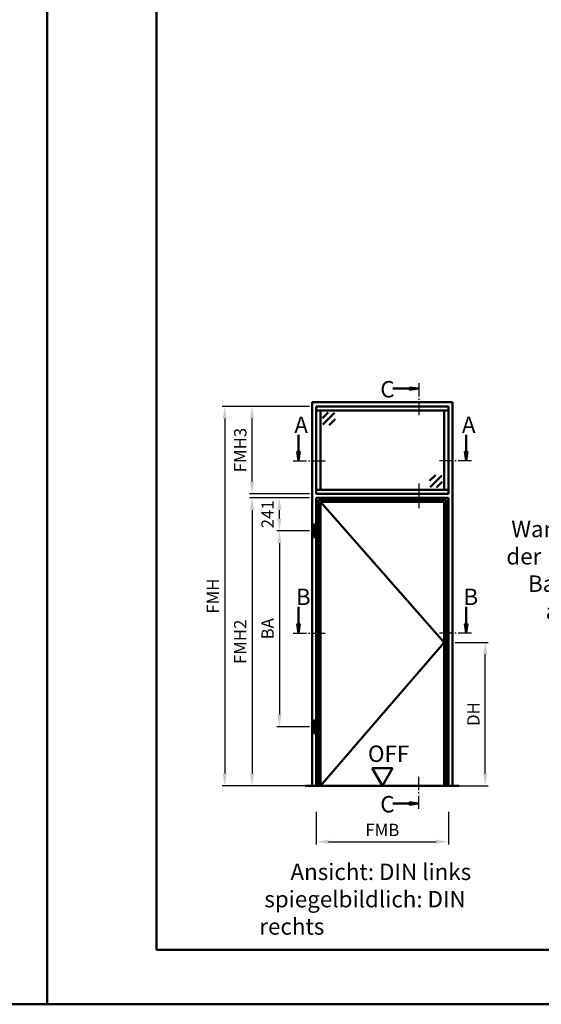
# Model space of a CAD drawing. Units: millimetres. Extents: x 0 to 3360, y -26 to 594.
# Drawn here: x 1670 to 1861, y 0 to 360 of the extents above; entities that cross this region are included whole.
import ezdxf

# ---------------------------------------------------------------- set-up
doc = ezdxf.new("R2010")
doc.units = ezdxf.units.MM
doc.linetypes.add('AM_DIN_G_W050', pattern=[13.75, 9.75, -1.5, 1, -1.5])
doc.linetypes.add('AM_DIN_G_W050x2', pattern=[6.875, 4.75, -0.875, 0.375, -0.875])
for name, color, linetype, lineweight in [('AM_0', 7, 'Continuous', 50), ('AM_1', 14, 'Continuous', 50), ('AM_5', 3, 'Continuous', 25), ('AM_6', 2, 'Continuous', 35), ('AM_7', 4, 'AM_DIN_G_W050', 25), ('AM_8', 1, 'Continuous', 25), ('AM_BOR', 7, 'Continuous', 50)]:
    doc.layers.add(name, color=color, linetype=linetype, lineweight=lineweight)
doc.layers.add('AM_12', color=7, linetype='Continuous', lineweight=50, plot=False)
doc.styles.get("Standard").update_dxf_attribs({"font": 'ISOCP.SHX'})
doc.dimstyles.new('AM_DIN$0', dxfattribs={"dimtxt": 4.5, "dimasz": 4.5, "dimexe": 1, "dimexo": 1, "dimgap": 1.5, "dimtad": 1, "dimdsep": 46, "dimtxsty": 'Standard', "dimcen": 0, "dimclrd": 256, "dimclre": 256, "dimclrt": 2, "dimazin": 2, "dimtp": 0.1, "dimtm": 0.1, "dimtfac": 0.71, "dimtmove": 0, "dimatfit": 3, "dimfxl": 0, "dimlwd": -1, "dimlwe": -1, "dimarcsym": 0})

# ---------------------------------------------------------------- blocks, each defined once
blk = doc.blocks.new('DIN_A3_BOS')
at = {"layer": 'AM_12'}
blk.add_lwpolyline([(0, 0), (420, 0), (420, 297), (0, 297)], close=True, dxfattribs=at)
at = {"layer": 'AM_BOR'}
blk.add_lwpolyline([(20, 10), (410, 10), (410, 287), (20, 287)], close=True, dxfattribs=at)
blk = doc.blocks.new('*D298')
at = {"layer": 'AM_5', "linetype": 'ByBlock'}
for p, q in [((1829.3, 132.5), (1841.3, 132.5)), ((1840.3, 84.5), (1840.3, 128)), ((1829.3, 80), (1841.3, 80))]:
    blk.add_line(p, q, dxfattribs=at)
at = {"layer": 'AM_5'}
for points in [[(1839.55, 128), (1841.05, 128), (1840.3, 132.5)], [(1839.55, 84.5), (1841.05, 84.5), (1840.3, 80)]]:
    blk.add_solid(points, dxfattribs=at)
at = {"layer": 'Defpoints', "color": 0}
for p in [(1828.3, 132.5), (1840.3, 132.5), (1828.3, 80)]:
    blk.add_point(p, dxfattribs=at)
at = {"layer": 'AM_5', "color": 2, "insert": (1836.52, 106.25), "char_height": 4.5, "attachment_point": 5, "rotation": 90}
blk.add_mtext('DH', dxfattribs=at)
blk = doc.blocks.new('*D299')
at = {"layer": 'AM_5', "linetype": 'ByBlock'}
for p, q in [((1776, 185.4), (1764, 185.4)), ((1765, 177.85), (1765, 180.9)), ((1776, 173.35), (1764, 173.35))]:
    blk.add_line(p, q, dxfattribs=at)
at = {"layer": 'AM_5'}
for points in [[(1764.25, 180.9), (1765.75, 180.9), (1765, 185.4)], [(1764.25, 177.85), (1765.75, 177.85), (1765, 173.35)]]:
    blk.add_solid(points, dxfattribs=at)
at = {"layer": 'Defpoints', "color": 0}
for p in [(1765, 185.4), (1777, 185.4), (1777, 173.35)]:
    blk.add_point(p, dxfattribs=at)
at = {"layer": 'AM_5', "color": 2, "insert": (1761.25, 179.37), "char_height": 4.5, "attachment_point": 5, "rotation": 90}
blk.add_mtext('241', dxfattribs=at)
blk = doc.blocks.new('*D300')
at = {"layer": 'AM_5', "linetype": 'ByBlock'}
for p, q in [((1776, 173.35), (1764, 173.35)), ((1765, 168.85), (1765, 106.1)), ((1776, 101.6), (1764, 101.6))]:
    blk.add_line(p, q, dxfattribs=at)
at = {"layer": 'AM_5'}
for points in [[(1764.25, 168.85), (1765.75, 168.85), (1765, 173.35)], [(1764.25, 106.1), (1765.75, 106.1), (1765, 101.6)]]:
    blk.add_solid(points, dxfattribs=at)
at = {"layer": 'Defpoints', "color": 0}
for p in [(1777, 173.35), (1765, 101.6), (1777, 101.6)]:
    blk.add_point(p, dxfattribs=at)
at = {"layer": 'AM_5', "color": 2, "insert": (1761.25, 137.475), "char_height": 4.5, "attachment_point": 5, "rotation": 90}
blk.add_mtext('BA', dxfattribs=at)
blk = doc.blocks.new('*D301')
at = {"layer": 'AM_5', "linetype": 'ByBlock'}
for p, q in [((1776, 185.4), (1754, 185.4)), ((1755, 180.9), (1755, 84.5)), ((1776, 80), (1754, 80))]:
    blk.add_line(p, q, dxfattribs=at)
at = {"layer": 'AM_5'}
for points in [[(1754.25, 180.9), (1755.75, 180.9), (1755, 185.4)], [(1754.25, 84.5), (1755.75, 84.5), (1755, 80)]]:
    blk.add_solid(points, dxfattribs=at)
at = {"layer": 'Defpoints', "color": 0}
for p in [(1777, 185.4), (1755, 80), (1777, 80)]:
    blk.add_point(p, dxfattribs=at)
at = {"layer": 'AM_5', "color": 2, "insert": (1751.25, 132.7), "char_height": 4.5, "attachment_point": 5, "rotation": 90}
blk.add_mtext('FMH2', dxfattribs=at)
blk = doc.blocks.new('*D302')
at = {"layer": 'AM_5', "linetype": 'ByBlock'}
for p, q in [((1778.5, 70.5), (1778.5, 58.5)), ((1826.8, 70.5), (1826.8, 58.5)), ((1783, 59.5), (1822.3, 59.5))]:
    blk.add_line(p, q, dxfattribs=at)
at = {"layer": 'AM_5'}
for points in [[(1783, 60.25), (1783, 58.75), (1778.5, 59.5)], [(1822.3, 60.25), (1822.3, 58.75), (1826.8, 59.5)]]:
    blk.add_solid(points, dxfattribs=at)
at = {"layer": 'Defpoints', "color": 0}
for p in [(1778.5, 71.5), (1826.8, 71.5), (1826.8, 59.5)]:
    blk.add_point(p, dxfattribs=at)
at = {"layer": 'AM_5', "color": 2, "insert": (1802.65, 63.25), "char_height": 4.5, "attachment_point": 5}
blk.add_mtext('FMB', dxfattribs=at)
blk = doc.blocks.new('*D303')
at = {"layer": 'AM_5', "linetype": 'ByBlock'}
for p, q in [((1776, 218.9), (1754, 218.9)), ((1755, 191.4), (1755, 214.4)), ((1776, 186.9), (1754, 186.9))]:
    blk.add_line(p, q, dxfattribs=at)
at = {"layer": 'AM_5'}
for points in [[(1754.25, 214.4), (1755.75, 214.4), (1755, 218.9)], [(1754.25, 191.4), (1755.75, 191.4), (1755, 186.9)]]:
    blk.add_solid(points, dxfattribs=at)
at = {"layer": 'Defpoints', "color": 0}
for p in [(1755, 218.9), (1777, 218.9), (1777, 186.9)]:
    blk.add_point(p, dxfattribs=at)
at = {"layer": 'AM_5', "color": 2, "insert": (1751.25, 202.9), "char_height": 4.5, "attachment_point": 5, "rotation": 90}
blk.add_mtext('FMH3', dxfattribs=at)
blk = doc.blocks.new('*D304')
at = {"layer": 'AM_5', "linetype": 'ByBlock'}
for p, q in [((1776, 218.9), (1744, 218.9)), ((1745, 214.4), (1745, 84.5)), ((1776, 80), (1744, 80))]:
    blk.add_line(p, q, dxfattribs=at)
at = {"layer": 'AM_5'}
for points in [[(1744.25, 214.4), (1745.75, 214.4), (1745, 218.9)], [(1744.25, 84.5), (1745.75, 84.5), (1745, 80)]]:
    blk.add_solid(points, dxfattribs=at)
at = {"layer": 'Defpoints', "color": 0}
for p in [(1777, 218.9), (1745, 80), (1777, 80)]:
    blk.add_point(p, dxfattribs=at)
at = {"layer": 'AM_5', "color": 2, "insert": (1741.25, 149.45), "char_height": 4.5, "attachment_point": 5, "rotation": 90}
blk.add_mtext('FMH', dxfattribs=at)
blk = doc.blocks.new('OFF Symbol ab Maßstab 1 2')
at = {"layer": 'AM_0'}
for p, q in [((3.75, 6.5), (-3.75, 6.5)), ((0, 0), (-3.75, 6.5)), ((0, 0), (3.75, 6.5))]:
    blk.add_line(p, q, dxfattribs=at)
at = {"layer": 'AM_0', "insert": (-5.28, 14.73), "char_height": 6, "width": 18.8759, "attachment_point": 1}
blk.add_mtext('OFF', dxfattribs=at)

msp = doc.modelspace()

# ---------------------------------------------------------------- hatches: boundary and pattern name
at = {"layer": 'AM_8'}
for points in [[(1816.05, 225.4), (1812.612, 224.947), (1812.612, 225.853)], [(1772, 198.9), (1772.453, 202.337), (1771.547, 202.337)], [(1833.3, 198.9), (1832.847, 202.337), (1833.753, 202.337)], [(1772, 135.9), (1772.453, 139.337), (1771.547, 139.337)], [(1833.3, 135.9), (1832.847, 139.337), (1833.753, 139.337)], [(1816.05, 73.5), (1812.612, 73.953), (1812.612, 73.047)]]:
    msp.add_hatch(color=256, dxfattribs=at).paths.add_polyline_path(points)

# ---------------------------------------------------------------- linework, layer by layer
at = {"layer": 'AM_0'}
for p, q in [((1812.612, 225.4), (1806.425, 225.4)), ((1812.612, 225.853), (1816.05, 225.4)), ((1812.612, 224.947), (1812.612, 225.853)), ((1812.612, 224.947), (1816.05, 225.4)), ((1777, 80), (1777, 220.4)), ((1777, 220.4), (1828.3, 220.4)), ((1828.3, 220.4), (1828.3, 80)), ((1826.8, 218.9), (1778.5, 218.9)), ((1778.5, 186.9), (1778.5, 218.9)), ((1826.8, 217.4), (1778.5, 217.4)), ((1780, 188.4), (1780, 217.4)), ((1782.871, 216.65), (1780.75, 214.529)), ((1785.169, 216.473), (1780.927, 212.231)), ((1825.3, 188.4), (1825.3, 217.4)), ((1826.8, 186.9), (1826.8, 218.9)), ((1785.346, 214.175), (1783.225, 212.054)), ((1772, 202.337), (1772, 208.525)), ((1833.3, 202.337), (1833.3, 208.525)), ((1771.547, 202.337), (1772, 198.9)), ((1772.453, 202.337), (1771.547, 202.337)), ((1772.453, 202.337), (1772, 198.9)), ((1832.847, 202.337), (1833.3, 198.9)), ((1832.847, 202.337), (1833.753, 202.337)), ((1833.753, 202.337), (1833.3, 198.9)), ((1819.954, 191.625), (1822.075, 193.746)), ((1820.131, 189.327), (1824.373, 193.569)), ((1822.429, 189.15), (1824.55, 191.271)), ((1778.5, 188.4), (1826.8, 188.4)), ((1778.5, 186.9), (1826.8, 186.9)), ((1778.5, 80), (1778.5, 185.4)), ((1778.5, 185.4), (1826.8, 185.4)), ((1779.25, 80), (1779.25, 184.65)), ((1779.25, 184.65), (1826.05, 184.65)), ((1780, 80), (1780, 183.9)), ((1780, 183.9), (1825.3, 183.9)), ((1825.3, 183.9), (1825.3, 80)), ((1826.05, 184.65), (1826.05, 80)), ((1826.8, 185.4), (1826.8, 80)), ((1777.6, 175.65), (1778.2, 175.65)), ((1777.6, 171.05), (1777.6, 175.65)), ((1778.2, 171.05), (1778.2, 175.65)), ((1777.6, 171.05), (1778.2, 171.05)), ((1772, 139.337), (1772, 145.525)), ((1833.3, 139.337), (1833.3, 145.525)), ((1771.547, 139.337), (1772, 135.9)), ((1772.453, 139.337), (1771.547, 139.337)), ((1772.453, 139.337), (1772, 135.9)), ((1832.847, 139.337), (1833.3, 135.9)), ((1832.847, 139.337), (1833.753, 139.337)), ((1833.753, 139.337), (1833.3, 135.9)), ((1777.6, 103.9), (1778.2, 103.9)), ((1777.6, 99.3), (1777.6, 103.9)), ((1778.2, 99.3), (1778.2, 103.9)), ((1777.6, 99.3), (1778.2, 99.3)), ((1830.8, 80), (1774.5, 80)), ((1812.612, 73.5), (1806.425, 73.5)), ((1812.612, 73.953), (1816.05, 73.5)), ((1812.612, 73.953), (1812.612, 73.047)), ((1812.612, 73.047), (1816.05, 73.5))]:
    msp.add_line(p, q, dxfattribs=at)
at = {"layer": 'AM_1'}
for q in [(1780, 183.9), (1780, 80)]:
    msp.add_line((1825.3, 132.5), q, dxfattribs=at)
at = {"layer": 'AM_7', "linetype": 'AM_DIN_G_W050x2'}
msp.add_line((1816.05, 190.65), (1816.05, 181.65), dxfattribs=at)
at = {"layer": 'AM_7', "ltscale": 0.5}
for points in [[(1816.05, 227.4), (1816.05, 215.15)], [(1770, 198.9), (1782.25, 198.9)], [(1835.3, 198.9), (1823.05, 198.9)], [(1770, 135.9), (1782.25, 135.9)], [(1835.3, 135.9), (1823.05, 135.9)], [(1816.05, 71.5), (1816.05, 83.75)]]:
    msp.add_lwpolyline(points, dxfattribs=at)

# ---------------------------------------------------------------- block references
at = {"layer": 'AM_0', "lineweight": 0, "xscale": 2, "yscale": 2, "zscale": 2}
for p in [(840, 0), (1680, 0)]:
    msp.add_blockref('DIN_A3_BOS', p, dxfattribs=at)
at = {"layer": 'AM_0'}
msp.add_blockref('OFF Symbol ab Maßstab 1 2', (1802.65, 80), dxfattribs=at)

# ---------------------------------------------------------------- texts
at = {"insert": (1848, 177), "char_height": 6, "width": 75, "attachment_point": 1}
msp.add_mtext('{\\W1;\\C2; \\W1;Wand im Bereich der \\P{\\W4.329695; }Bandaufnahmen\\P{\\W7.82657; }ausnehmen}', dxfattribs=at)
at = {"layer": 'AM_6', "char_height": 6, "attachment_point": 1}
for s, insert, width in [('{\\C2;C}', (1801.886, 228.158), 5), ('{\\C2;A}', (1770.461, 215.159), 5), ('{\\C2;A}', (1831.761, 215.159), 5), ('{\\C2;B}', (1771.029, 152.159), 5), ('{\\C2;B}', (1832.329, 152.159), 5), ('{\\C2;C}', (1801.886, 76.258), 5), ('{\\W6.21437; }Ansicht: DIN links\\P spiegelbildlich: DIN rechts', (1757.65, 51.5), 90)]:
    msp.add_mtext(s, dxfattribs=dict(at, insert=insert, width=width))

# ---------------------------------------------------------------- dimensions: what is measured, and where the dimension line sits
at = {"layer": 'AM_5'}
for base, p1, p2, text, override, picture, middle in [((1745, 80), (1777, 218.9), (1777, 80), 'FMH', {"dimtxt": 4.5, "dimasz": 4.5, "dimpost": ''}, '*D304', (1741.25, 149.45)), ((1755, 218.9), (1777, 186.9), (1777, 218.9), 'FMH3', {"dimtxt": 4.5, "dimasz": 4.5, "dimpost": ''}, '*D303', (1751.25, 202.9)), ((1755, 80), (1777, 185.4), (1777, 80), 'FMH2', {"dimtxt": 4.5, "dimasz": 4.5}, '*D301', (1751.25, 132.7)), ((1765, 185.4), (1777, 173.35), (1777, 185.4), '241', {"dimtxt": 4.5, "dimasz": 4.5, "dimpost": ''}, '*D299', (1761.25, 179.375)), ((1765, 101.6), (1777, 173.35), (1777, 101.6), 'BA', {"dimtxt": 4.5, "dimasz": 4.5, "dimpost": ''}, '*D300', (1761.25, 137.475)), ((1840.3, 132.5), (1828.3, 80), (1828.3, 132.5), 'DH', {"dimtxt": 4.5, "dimasz": 4.5, "dimpost": ''}, '*D298', (1836.519, 106.25))]:
    dim = msp.add_linear_dim(base=base, p1=p1, p2=p2, angle=90, text=text, dimstyle='AM_DIN$0', override=override, dxfattribs=at)
    dim.commit()
    dim.dimension.update_dxf_attribs({"geometry": picture, "text_midpoint": middle})
dim = msp.add_linear_dim(base=(1826.8, 59.5), p1=(1778.5, 71.5), p2=(1826.8, 71.5), text='FMB', dimstyle='AM_DIN$0', override={"dimtxt": 4.5, "dimasz": 4.5}, dxfattribs=at)
dim.commit()
dim.dimension.update_dxf_attribs({"geometry": '*D302', "text_midpoint": (1802.65, 63.25)})

doc.saveas('drawing.dxf')
